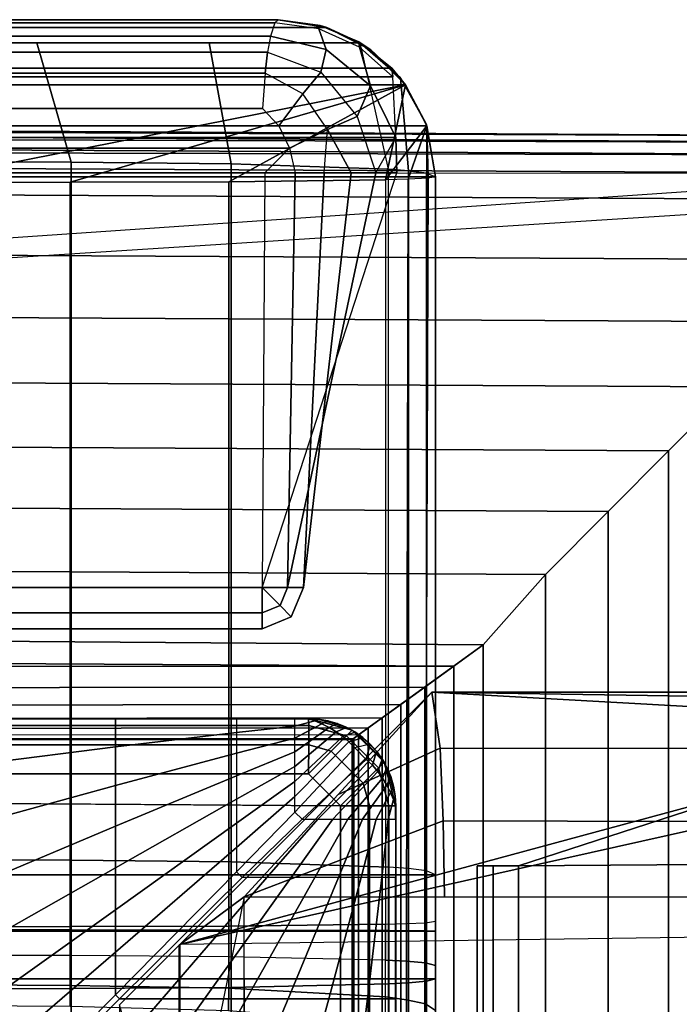
# Model space of a CAD drawing. Units: inches. Extents: x -0.1 to 84.2, y -46.6 to 0.
# Drawn here: x 78.1 to 81.9, y -5.6 to 0 of the extents above; entities that cross this region are included whole.
import ezdxf

# ---------------------------------------------------------------- set-up
doc = ezdxf.new("R2010")
doc.units = ezdxf.units.IN
doc.header["$MEASUREMENT"] = 0
for name, color, linetype in [('SEAT-BACKFABRIC', 5, 'Continuous'), ('SEAT-BACKSUPPORT', 5, 'Continuous'), ('SEAT-SEAT', 5, 'Continuous')]:
    doc.layers.add(name, color=color, linetype=linetype)

msp = doc.modelspace()

# ---------------------------------------------------------------- linework, layer by layer
at = {"layer": 'SEAT-BACKFABRIC'}
for points in [[(79.8564, -0.0442, 28.0326), (79.5777, 0, 27.7539), (52.9005, 0, 27.7539), (52.6218, -0.0442, 28.0326)], [(79.5777, 0, 27.7539), (79.5777, 0, 27.3795), (52.9005, 0, 27.3795), (52.9005, 0, 27.7539)], [(79.5777, 0, 27.3795), (79.5575, -0.0184, 27.1121), (52.9207, -0.0184, 27.1121), (52.9005, 0, 27.3795)], [(79.5575, -0.0184, 27.1121), (79.5777, 0, 27.3795), (79.8168, -0.0324, 27.3795), (79.8102, -0.0516, 27.1288)], [(79.5777, 0, 27.3795), (79.5777, 0, 27.7539), (79.8561, -0.0442, 27.7539), (79.8168, -0.0324, 27.3795)], [(79.5777, 0, 27.7539), (79.8564, -0.0442, 28.0326), (80.1029, -0.1691, 28.0326), (79.8561, -0.0442, 27.7539)], [(80.0469, -0.132, 28.2232), (79.8564, -0.0442, 28.0326), (52.6218, -0.0442, 28.0326), (52.4313, -0.132, 28.2232)], [(79.5575, -0.0184, 27.1121), (79.5332, -0.094, 26.8925), (52.9449, -0.094, 26.8925), (52.9207, -0.0184, 27.1121)], [(79.8529, -0.1706, 26.8736), (79.8102, -0.0516, 27.1288), (79.5575, -0.0184, 27.1121), (79.5332, -0.094, 26.8925)], [(79.8102, -0.0516, 27.1288), (79.8168, -0.0324, 27.3795), (80.0388, -0.1271, 27.3795), (80.0424, -0.158, 27.1341)], [(80.1054, -0.3791, 26.8355), (80.0424, -0.158, 27.1341), (79.8102, -0.0516, 27.1288), (79.8529, -0.1706, 26.8736)], [(79.8168, -0.0324, 27.3795), (79.8561, -0.0442, 27.7539), (80.1073, -0.1723, 27.7539), (80.0388, -0.1271, 27.3795)], [(79.8561, -0.0442, 27.7539), (80.1029, -0.1691, 28.0326), (80.2999, -0.3629, 28.0326), (80.1073, -0.1723, 27.7539)], [(80.1029, -0.1691, 28.0326), (80.2766, -0.333, 28.2232), (80.0469, -0.132, 28.2232), (79.8564, -0.0442, 28.0326)], [(79.5332, -0.094, 26.8925), (79.5169, -0.1855, 26.7457), (52.9613, -0.1855, 26.7457), (52.9449, -0.094, 26.8925)], [(79.822, -0.3011, 26.6945), (79.8529, -0.1706, 26.8736), (79.5332, -0.094, 26.8925), (79.5169, -0.1855, 26.7457)], [(78.3933, -0.8159, 28.6426), (78.196, -0.132, 28.2232), (77.256, -0.132, 28.2232), (77.4777, -0.8135, 28.6545)], [(79.3075, -0.8257, 28.5937), (79.1818, -0.132, 28.2232), (78.196, -0.132, 28.2232), (78.3933, -0.8159, 28.6426)], [(80.2083, -0.8559, 28.4429), (80.0469, -0.132, 28.2232), (79.1818, -0.132, 28.2232), (79.3075, -0.8257, 28.5937)], [(80.0388, -0.1271, 27.3795), (80.1073, -0.1723, 27.7539), (80.3064, -0.3719, 27.7539), (80.2276, -0.2774, 27.3795)], [(80.0424, -0.158, 27.1341), (80.0388, -0.1271, 27.3795), (80.2276, -0.2774, 27.3795), (80.233, -0.328, 27.1294)], [(80.2504, -0.6739, 26.8032), (80.233, -0.328, 27.1294), (80.0424, -0.158, 27.1341), (80.1054, -0.3791, 26.8355)], [(80.2766, -0.333, 28.2232), (80.3229, -0.8652, 28.3969), (80.2083, -0.8559, 28.4429), (80.0469, -0.132, 28.2232)], [(79.5169, -0.1855, 26.7457), (79.5025, -0.3058, 26.6169), (52.9757, -0.3058, 26.6169), (52.9613, -0.1855, 26.7457)], [(79.5025, -0.3058, 26.6169), (79.5169, -0.1855, 26.7457), (79.822, -0.3011, 26.6945), (79.7175, -0.4246, 26.5596)], [(80.0296, -0.5536, 26.6408), (80.1054, -0.3791, 26.8355), (79.8529, -0.1706, 26.8736), (79.822, -0.3011, 26.6945)], [(80.2999, -0.3629, 28.0326), (80.4259, -0.5992, 28.2232), (80.2766, -0.333, 28.2232), (80.1029, -0.1691, 28.0326)], [(80.1073, -0.1723, 27.7539), (80.2999, -0.3629, 28.0326), (80.4288, -0.6074, 28.0326), (80.3064, -0.3719, 27.7539)], [(52.1717, -0.3719, 27.7539), (52.2506, -0.2774, 27.3795), (80.2276, -0.2774, 27.3795), (80.3064, -0.3719, 27.7539)], [(52.2506, -0.2774, 27.3795), (52.2452, -0.328, 27.1294), (80.233, -0.328, 27.1294), (80.2276, -0.2774, 27.3795)], [(80.233, -0.328, 27.1294), (52.2452, -0.328, 27.1294), (52.2278, -0.6739, 26.8032), (80.2504, -0.6739, 26.8032)], [(79.5025, -0.3058, 26.6169), (79.4876, -0.5077, 26.4829), (52.9906, -0.5077, 26.4829), (52.9757, -0.3058, 26.6169)], [(79.5819, -0.6084, 26.4467), (79.7175, -0.4246, 26.5596), (79.5025, -0.3058, 26.6169), (79.4876, -0.5077, 26.4829)], [(79.7175, -0.4246, 26.5596), (79.822, -0.3011, 26.6945), (80.0296, -0.5536, 26.6408), (79.8591, -0.6288, 26.5128)], [(80.4259, -0.5992, 28.2232), (80.4255, -0.8787, 28.3295), (80.3229, -0.8652, 28.3969), (80.2766, -0.333, 28.2232)], [(52.0494, -0.6074, 28.0326), (52.1717, -0.3719, 27.7539), (80.3064, -0.3719, 27.7539), (80.4288, -0.6074, 28.0326)], [(55.0005, -0.9315, 27.755), (52.1717, -0.3719, 27.7539), (80.3064, -0.3719, 27.7539), (77.4777, -0.9315, 27.755)], [(80.3064, -0.3719, 27.7539), (78.3874, -0.9306, 27.767), (77.4777, -0.9315, 27.755), (80.3064, -0.3719, 27.7539)], [(80.3064, -0.3719, 27.7539), (79.2957, -0.9271, 27.8158), (78.3874, -0.9306, 27.767), (80.3064, -0.3719, 27.7539)], [(80.3064, -0.3719, 27.7539), (80.1914, -0.9165, 27.9646), (79.2957, -0.9271, 27.8158), (80.3064, -0.3719, 27.7539)], [(80.1355, -0.8769, 26.6402), (80.2504, -0.6739, 26.8032), (80.1054, -0.3791, 26.8355), (80.0296, -0.5536, 26.6408)], [(80.4288, -0.6074, 28.0326), (80.1914, -0.9165, 27.9646), (80.3064, -0.3719, 27.7539), (80.4288, -0.6074, 28.0326)], [(80.4288, -0.6074, 28.0326), (80.4777, -0.9, 28.2232), (80.4259, -0.5992, 28.2232), (80.2999, -0.3629, 28.0326)], [(79.6425, -0.7352, 26.4218), (79.8591, -0.6288, 26.5128), (79.7175, -0.4246, 26.5596), (79.5819, -0.6084, 26.4467)], [(79.4876, -0.5077, 26.4829), (79.5819, -0.6084, 26.4467), (52.8963, -0.6084, 26.4467), (52.9906, -0.5077, 26.4829)], [(79.8591, -0.6288, 26.5128), (80.0296, -0.5536, 26.6408), (80.1355, -0.8769, 26.6402), (79.9956, -0.8769, 26.5379)], [(52.0003, -0.9, 28.2231), (52.0494, -0.6074, 28.0326), (80.4288, -0.6074, 28.0326), (80.4779, -0.9, 28.2231)], [(79.6425, -0.7352, 26.4218), (52.8357, -0.7352, 26.4218), (52.8963, -0.6084, 26.4467), (79.5819, -0.6084, 26.4467)], [(80.4288, -0.6074, 28.0326), (80.3209, -0.9128, 28.0162), (80.1914, -0.9165, 27.9646), (80.4288, -0.6074, 28.0326)], [(80.4288, -0.6074, 28.0326), (80.435, -0.9071, 28.0952), (80.3209, -0.9128, 28.0162), (80.4288, -0.6074, 28.0326)], [(80.4255, -0.8787, 28.3295), (80.4777, -0.9, 28.2232), (80.4259, -0.5992, 28.2232), (80.4255, -0.8787, 28.3295)], [(80.4777, -0.9, 28.2232), (80.435, -0.9071, 28.0952), (80.4288, -0.6074, 28.0326), (80.4777, -0.9, 28.2232)], [(52.2278, -0.6739, 26.8032), (52.2225, -0.8769, 26.7652), (80.2557, -0.8769, 26.7652), (80.2504, -0.6739, 26.8032)], [(79.6737, -0.8769, 26.4127), (79.8401, -0.8769, 26.4613), (79.8591, -0.6288, 26.5128), (79.6425, -0.7352, 26.4218)], [(79.8591, -0.6288, 26.5128), (79.9956, -0.8769, 26.5379), (79.8401, -0.8769, 26.4613), (79.8591, -0.6288, 26.5128)], [(80.2504, -0.6739, 26.8032), (80.2557, -0.8769, 26.7652), (80.1355, -0.8769, 26.6402), (80.2504, -0.6739, 26.8032)], [(79.5014, -0.8769, 26.3935), (52.8045, -0.8769, 26.4127), (52.8357, -0.7352, 26.4218), (79.6425, -0.7352, 26.4218)], [(77.4777, -0.8135, 28.6545), (77.4777, -4.8073, 29.456), (78.3933, -4.8097, 29.4441), (78.3933, -0.8159, 28.6426)], [(78.3933, -0.8159, 28.6426), (78.3933, -4.8097, 29.4441), (79.3075, -4.8195, 29.3952), (79.3075, -0.8257, 28.5937)], [(79.3075, -0.8257, 28.5937), (79.3075, -4.8195, 29.3952), (80.2083, -4.8497, 29.2445), (80.2083, -0.8559, 28.4429)], [(80.4779, -4.8939, 29.0246), (52.0003, -4.8939, 29.0246), (52.0003, -0.9, 28.2231), (80.4779, -0.9, 28.2231)], [(80.2557, -0.8769, 26.7652), (52.2225, -0.8769, 26.7652), (52.9933, -3.25, 26.9629), (79.4849, -3.25, 26.9629)], [(79.5014, -0.8769, 26.3935), (79.5014, -0.8769, 26.3935), (52.9768, -0.8769, 26.3935), (52.8045, -0.8769, 26.4127)], [(79.5014, -0.8769, 26.3935), (79.4849, -3.25, 26.4904), (52.9933, -3.25, 26.4904), (52.9768, -0.8769, 26.3935)], [(80.1355, -0.8769, 26.6402), (79.6306, -3.25, 26.9226), (79.4849, -3.25, 26.9629), (80.2557, -0.8769, 26.7652)], [(79.5014, -0.8769, 26.3935), (79.4849, -3.25, 26.4904), (79.6306, -3.25, 26.5308), (79.6737, -0.8769, 26.4127)], [(79.9956, -0.8769, 26.5379), (79.7221, -3.25, 26.8023), (79.6306, -3.25, 26.9226), (80.1355, -0.8769, 26.6402)], [(79.6737, -0.8769, 26.4127), (79.6306, -3.25, 26.5308), (79.7221, -3.25, 26.6511), (79.8401, -0.8769, 26.4613)], [(79.8401, -0.8769, 26.4613), (79.7221, -3.25, 26.6511), (79.7221, -3.25, 26.8023), (79.9956, -0.8769, 26.5379)], [(80.3229, -0.8652, 28.3969), (80.3229, -4.859, 29.1984), (80.2083, -4.8497, 29.2445), (80.2083, -0.8559, 28.4429)], [(80.4255, -0.8787, 28.3295), (80.4255, -4.8725, 29.1311), (80.3229, -4.859, 29.1984), (80.3229, -0.8652, 28.3969)], [(80.4779, -5.1604, 28.4993), (80.4779, -0.9, 28.2231), (80.435, -0.9071, 28.0952), (80.4212, -5.1685, 28.387)], [(80.4779, -0.9, 28.2231), (80.4779, -4.8939, 29.0246), (80.4255, -4.8725, 29.1311), (80.4255, -0.8787, 28.3295)], [(80.4779, -4.8939, 29.0246), (80.4779, -5.1604, 28.4993), (80.4779, -0.9, 28.2231), (80.4779, -4.8939, 29.0246)], [(77.4777, -5.1919, 28.0604), (77.4777, -0.9315, 27.755), (78.3874, -0.9306, 27.767), (78.3874, -5.191, 28.0724)], [(78.3874, -5.191, 28.0724), (78.3874, -0.9306, 27.767), (79.2957, -0.9271, 27.8158), (79.2957, -5.1875, 28.1212)], [(79.2957, -5.1875, 28.1212), (79.2957, -0.9271, 27.8158), (80.1914, -0.9165, 27.9646), (80.1914, -5.1769, 28.27)], [(80.3122, -5.1735, 28.3173), (80.3209, -0.9128, 28.0162), (80.1914, -0.9165, 27.9646), (80.1914, -5.1769, 28.27)], [(80.4212, -5.1685, 28.387), (80.435, -0.9071, 28.0952), (80.3209, -0.9128, 28.0162), (80.3122, -5.1735, 28.3173)], [(79.4849, -3.3957, 26.5308), (52.9933, -3.3957, 26.5308), (52.9933, -3.25, 26.4904), (79.4849, -3.25, 26.4904)], [(79.4849, -3.25, 26.9629), (52.9933, -3.25, 26.9629), (52.9933, -3.3957, 26.9226), (79.4849, -3.3957, 26.9226)], [(79.6306, -3.25, 26.9226), (79.6306, -3.25, 26.9226), (79.5879, -3.353, 26.9226), (79.4849, -3.25, 26.9629)], [(79.5879, -3.353, 26.9226), (79.5879, -3.353, 26.9226), (79.4849, -3.3957, 26.9226), (79.4849, -3.25, 26.9629)], [(79.4849, -3.25, 26.4904), (79.4849, -3.25, 26.4904), (79.5879, -3.353, 26.5308), (79.6306, -3.25, 26.5308)], [(79.4849, -3.25, 26.4904), (79.4849, -3.25, 26.4904), (79.4849, -3.3957, 26.5308), (79.5879, -3.353, 26.5308)], [(79.7221, -3.25, 26.8023), (79.6526, -3.4177, 26.8023), (79.5879, -3.353, 26.9226), (79.6306, -3.25, 26.9226)], [(79.6306, -3.25, 26.5308), (79.5879, -3.353, 26.5308), (79.6526, -3.4177, 26.6511), (79.7221, -3.25, 26.6511)], [(79.7221, -3.25, 26.6511), (79.6526, -3.4177, 26.6511), (79.6526, -3.4177, 26.8023), (79.7221, -3.25, 26.8023)], [(79.6526, -3.4177, 26.8023), (79.4849, -3.4872, 26.8023), (79.4849, -3.3957, 26.9226), (79.5879, -3.353, 26.9226)], [(79.5879, -3.353, 26.5308), (79.4849, -3.3957, 26.5308), (79.4849, -3.4872, 26.6511), (79.6526, -3.4177, 26.6511)], [(79.4849, -3.4872, 26.6511), (52.9933, -3.4872, 26.6511), (52.9933, -3.3957, 26.5308), (79.4849, -3.3957, 26.5308)], [(79.4849, -3.3957, 26.9226), (52.9933, -3.3957, 26.9226), (52.9933, -3.4872, 26.8023), (79.4849, -3.4872, 26.8023)], [(79.6526, -3.4177, 26.6511), (79.4849, -3.4872, 26.6511), (79.4849, -3.4872, 26.8023), (79.6526, -3.4177, 26.8023)], [(79.4849, -3.4872, 26.8023), (52.9933, -3.4872, 26.8023), (52.9933, -3.4872, 26.6511), (79.4849, -3.4872, 26.6511)], [(83.2902, -4.0067, 28.1238), (83.2865, -4.1363, 28.0722), (79.014, -5.2927, 28.2094), (80.4571, -3.8498, 28.5056)], [(80.5045, -4.1695, 29.1376), (80.4571, -3.8498, 28.9019), (79.9203, -4.435, 29.2024), (80.5045, -4.1695, 29.1376)], [(83.303, -3.8497, 28.3308), (83.303, -3.8497, 28.3016), (80.4571, -3.8498, 28.5056), (80.4572, -3.8496, 28.902)], [(83.303, -3.8497, 28.3016), (83.2959, -3.8927, 28.2028), (80.4571, -3.8498, 28.5056), (83.303, -3.8497, 28.3016)], [(83.2959, -3.8927, 28.2028), (83.2902, -4.0067, 28.1238), (80.4571, -3.8498, 28.5056), (83.2959, -3.8927, 28.2028)], [(83.303, -3.8496, 28.3308), (80.4572, -3.8496, 28.9019), (80.5045, -4.1695, 29.1376), (83.3506, -4.1734, 28.5677)], [(80.953, -4.8424, 27.0705), (80.953, -31.3868, 27.0705), (83.326, -32.1576, 26.8728), (83.326, -4.0716, 26.8728)], [(83.326, -4.0716, 26.8728), (83.326, -4.8259, 26.5011), (80.953, -4.8424, 26.598), (80.953, -4.8424, 27.0705)], [(83.2865, -4.1363, 28.0722), (83.2865, -4.3381, 28.0722), (79.014, -5.2927, 28.2094), (83.2865, -4.1363, 28.0722)], [(80.5217, -4.5847, 29.2233), (80.5045, -4.1695, 29.1376), (79.9203, -4.435, 29.2024), (79.3835, -5.0201, 29.5028)], [(83.3506, -4.1734, 28.5677), (80.5045, -4.1695, 29.1376), (80.5217, -4.5847, 29.2233), (83.3678, -4.5928, 28.6533)], [(83.2865, -4.3381, 28.0722), (83.2759, -5.2339, 27.9234), (79.014, -5.2927, 28.2094), (83.2865, -4.3381, 28.0722)], [(80.5297, -5.0201, 29.2728), (80.5217, -4.5847, 29.2233), (79.3835, -5.0201, 29.5028), (80.5297, -5.0201, 29.2728)], [(83.3678, -4.5928, 28.6533), (80.5217, -4.5847, 29.2233), (80.5297, -5.0201, 29.2728), (83.3774, -5.0186, 28.7013)], [(78.3933, -5.2097, 29.4874), (78.3933, -4.8097, 29.4441), (77.4777, -4.8073, 29.456), (77.4777, -5.2095, 29.4996)], [(79.3075, -5.2106, 29.4376), (79.3075, -4.8195, 29.3952), (78.3933, -4.8097, 29.4441), (78.3933, -5.2097, 29.4874)], [(80.2083, -5.2133, 29.2839), (80.2083, -4.8497, 29.2445), (79.3075, -4.8195, 29.3952), (79.3075, -5.2106, 29.4376)], [(80.8073, -4.8424, 26.6384), (80.8073, -31.3868, 26.6384), (80.7158, -31.3868, 26.7587), (80.7158, -4.8424, 26.7587)], [(80.7158, -4.8424, 26.7587), (80.7158, -31.3868, 26.7587), (80.7158, -31.3868, 26.9099), (80.7158, -4.8424, 26.9099)], [(80.7158, -4.8424, 26.9099), (80.7158, -31.3868, 26.9099), (80.8073, -31.3868, 27.0302), (80.8073, -4.8424, 27.0302)], [(80.8073, -4.8424, 27.0302), (80.8073, -4.8424, 26.6384), (80.7158, -4.8424, 26.7587), (80.7158, -4.8424, 26.9099)], [(80.953, -4.8424, 26.598), (80.953, -31.3868, 26.598), (80.8073, -31.3868, 26.6384), (80.8073, -4.8424, 26.6384)], [(80.8073, -4.8424, 27.0302), (80.8073, -31.3868, 27.0302), (80.953, -31.3868, 27.0705), (80.953, -4.8424, 27.0705)], [(80.953, -4.8424, 27.0705), (80.953, -4.8424, 26.598), (80.8073, -4.8424, 26.6384), (80.8073, -4.8424, 27.0302)], [(83.326, -31.4033, 26.5011), (80.953, -31.3868, 26.598), (80.953, -4.8424, 26.598), (83.326, -4.8259, 26.5011)], [(52.0003, -4.8939, 29.0246), (80.4779, -4.8939, 29.0246), (80.4779, -5.2174, 29.0597), (52.0003, -5.2174, 29.0597)], [(80.3229, -5.2142, 29.2369), (80.3229, -4.859, 29.1984), (80.2083, -4.8497, 29.2445), (80.2083, -5.2133, 29.2839)], [(80.4255, -5.2154, 29.1682), (80.4255, -4.8725, 29.1311), (80.3229, -4.859, 29.1984), (80.3229, -5.2142, 29.2369)], [(80.4779, -5.2174, 29.0597), (80.4779, -4.8939, 29.0246), (80.4255, -4.8725, 29.1311), (80.4255, -5.2154, 29.1682)], [(80.4779, -5.2174, 29.0597), (80.4779, -5.1604, 28.4993), (80.4779, -4.8939, 29.0246), (80.4779, -5.2174, 29.0597)], [(79.3957, -29.3796, 29.5636), (79.3835, -5.0201, 29.5028), (79.0103, -5.2964, 29.5661), (78.9935, -29.3796, 29.6072)], [(79.3835, -5.0201, 29.5028), (79.0111, -6.8496, 28.168), (79.0103, -5.2964, 29.5661), (79.3835, -5.0201, 29.5028)], [(83.3871, -5.9344, 28.7501), (79.384, -5.9622, 29.5052), (79.3835, -5.0201, 29.5028), (83.3773, -5.0201, 28.7013)], [(79.2957, -5.3634, 28.1161), (79.2957, -5.1875, 28.1212), (80.1914, -5.1769, 28.27), (80.1914, -5.3827, 28.264)], [(80.1914, -5.3827, 28.264), (80.1914, -5.1769, 28.27), (80.3122, -5.1735, 28.3173), (80.3122, -5.3889, 28.311)], [(80.3122, -5.3889, 28.311), (80.3122, -5.1735, 28.3173), (80.4212, -5.1685, 28.387), (80.4212, -5.398, 28.3802)], [(80.4212, -5.398, 28.3802), (80.4212, -5.1685, 28.387), (80.4779, -5.1604, 28.4993), (80.4779, -5.4126, 28.4919)], [(80.4779, -5.4891, 29.0441), (80.4779, -5.4126, 28.4919), (80.4779, -5.1604, 28.4993), (80.4779, -5.2174, 29.0597)], [(52.0003, -5.2174, 29.0597), (80.4779, -5.2174, 29.0597), (80.4779, -5.4891, 29.0441), (52.0003, -5.4891, 29.0441)], [(77.4777, -5.3555, 28.0556), (77.4777, -5.1919, 28.0604), (78.3874, -5.191, 28.0724), (78.3874, -5.357, 28.0675)], [(78.3933, -5.5456, 29.4682), (78.3933, -5.2097, 29.4874), (77.4777, -5.2095, 29.4996), (77.4777, -5.5472, 29.4803)], [(78.3874, -5.357, 28.0675), (78.3874, -5.191, 28.0724), (79.2957, -5.1875, 28.1212), (79.2957, -5.3634, 28.1161)], [(79.3075, -5.539, 29.4188), (79.3075, -5.2106, 29.4376), (78.3933, -5.2097, 29.4874), (78.3933, -5.5456, 29.4682)], [(79.0119, -6.1422, 28.18), (83.2724, -6.1422, 27.8746), (83.2759, -5.2339, 27.9234), (79.014, -5.2927, 28.2094)], [(80.2083, -5.5187, 29.2664), (80.2083, -5.2133, 29.2839), (79.3075, -5.2106, 29.4376), (79.3075, -5.539, 29.4188)], [(80.3229, -5.5125, 29.2198), (80.3229, -5.2142, 29.2369), (80.2083, -5.2133, 29.2839), (80.2083, -5.5187, 29.2664)], [(80.4255, -5.5034, 29.1517), (80.4255, -5.2154, 29.1682), (80.3229, -5.2142, 29.2369), (80.3229, -5.5125, 29.2198)], [(80.4779, -5.4891, 29.0441), (80.4779, -5.2174, 29.0597), (80.4255, -5.2154, 29.1682), (80.4255, -5.5034, 29.1517)], [(79.0103, -5.2964, 29.5661), (78.6687, -5.6381, 29.5667), (78.6558, -29.3796, 29.5879), (78.9935, -29.3796, 29.6072)], [(79.0103, -5.2964, 29.5661), (79.0111, -6.8496, 28.168), (78.6687, -5.6381, 29.5667), (79.0103, -5.2964, 29.5661)], [(78.3868, -5.527, 28.0266), (78.3874, -5.357, 28.0675), (77.4777, -5.3555, 28.0556), (77.4777, -5.523, 28.0153)], [(79.2946, -5.5434, 28.0726), (79.2957, -5.3634, 28.1161), (78.3874, -5.357, 28.0675), (78.3868, -5.527, 28.0266)], [(80.1914, -5.5936, 28.2132), (80.1914, -5.3827, 28.264), (79.2957, -5.3634, 28.1161), (79.2946, -5.5434, 28.0726)], [(80.1914, -5.5936, 28.2132), (80.1914, -5.3827, 28.264), (80.3122, -5.3889, 28.311), (80.3122, -5.6095, 28.2579)], [(80.3122, -5.6095, 28.2579), (80.3122, -5.3889, 28.311), (80.4212, -5.398, 28.3802), (80.4212, -5.633, 28.3236)], [(80.4212, -5.633, 28.3236), (80.4212, -5.398, 28.3802), (80.4779, -5.4126, 28.4919), (80.4779, -5.6708, 28.4297)], [(80.4779, -5.7519, 28.989), (80.4779, -5.6708, 28.4297), (80.4779, -5.4126, 28.4919), (80.4779, -5.4891, 29.0441)], [(52.0003, -5.4891, 29.0441), (80.4779, -5.4891, 29.0441), (80.4779, -5.7519, 28.989), (52.0003, -5.7519, 28.989)], [(80.2083, -5.8141, 29.2044), (80.2083, -5.5187, 29.2664), (79.3075, -5.539, 29.4188), (79.3075, -5.8568, 29.3522)], [(80.3229, -5.8011, 29.1593), (80.3229, -5.5125, 29.2198), (80.2083, -5.5187, 29.2664), (80.2083, -5.8141, 29.2044)], [(80.4255, -5.782, 29.0933), (80.4255, -5.5034, 29.1517), (80.3229, -5.5125, 29.2198), (80.3229, -5.8011, 29.1593)], [(80.4779, -5.7519, 28.989), (80.4779, -5.4891, 29.0441), (80.4255, -5.5034, 29.1517), (80.4255, -5.782, 29.0933)], [(78.3863, -5.6469, 27.9727), (78.3868, -5.527, 28.0266), (77.4777, -5.523, 28.0153), (77.4777, -5.6411, 27.9622)], [(78.3933, -5.8706, 29.4), (78.3933, -5.5456, 29.4682), (77.4777, -5.5472, 29.4803), (77.4777, -5.874, 29.4118)], [(79.2935, -5.6704, 28.0154), (79.2946, -5.5434, 28.0726), (78.3868, -5.527, 28.0266), (78.3863, -5.6469, 27.9727)], [(79.3075, -5.8568, 29.3522), (79.3075, -5.539, 29.4188), (78.3933, -5.5456, 29.4682), (78.3933, -5.8706, 29.4)], [(80.1914, -5.7423, 28.1463), (80.1914, -5.5936, 28.2132), (79.2946, -5.5434, 28.0726), (79.2935, -5.6704, 28.0154)], [(80.1914, -5.7423, 28.1463), (80.1914, -5.5936, 28.2132), (80.3122, -5.6095, 28.2579), (80.3122, -5.7651, 28.1879)], [(80.3122, -5.7651, 28.1879), (80.3122, -5.6095, 28.2579), (80.4212, -5.633, 28.3236), (80.4212, -5.7987, 28.2491)], [(80.4212, -5.7987, 28.2491), (80.4212, -5.633, 28.3236), (80.4779, -5.6708, 28.4297), (80.4779, -5.8529, 28.3478)]]:
    msp.add_3dface(points, dxfattribs=at)
at = {"layer": 'SEAT-BACKSUPPORT'}
for points in [[(53.227, -0.5027, 27.4196), (53.227, -0.541, 27.5454), (83.5841, -0.7051, 27.484), (83.6224, -0.6685, 27.3582)], [(83.6224, -0.6685, 27.3582), (83.6168, -0.6685, 27.2349), (53.227, -0.5083, 27.2964), (53.227, -0.5027, 27.4196)], [(53.227, -0.5448, 27.1972), (53.227, -0.5083, 27.2964), (83.6168, -0.6685, 27.2349)], [(83.5115, -0.7754, 27.5824), (83.5841, -0.7051, 27.484), (53.227, -0.541, 27.5454), (53.227, -0.6136, 27.6439)], [(83.6168, -0.6685, 27.2349), (83.5803, -0.7051, 27.1357), (53.227, -0.6136, 27.1062), (53.227, -0.5448, 27.1972)], [(53.227, -0.6136, 27.6439), (53.227, -0.7244, 27.7184), (83.4007, -0.8802, 27.657), (83.5115, -0.7754, 27.5824)], [(53.227, -0.7067, 27.0399), (53.227, -0.6136, 27.1062), (83.5803, -0.7051, 27.1357), (83.5115, -0.7754, 27.0447)], [(83.5115, -0.7754, 27.0447), (83.4184, -0.8802, 26.9784), (53.227, -0.875, 27), (53.227, -0.7067, 27.0399)], [(83.2501, -1.031, 27.6885), (83.4007, -0.8802, 27.657), (53.227, -0.7244, 27.7184), (53.227, -0.875, 27.75)], [(83.4184, -0.8802, 26.9784), (83.2501, -1.031, 26.9385), (52.1342, -3.0182, 27.6509), (83.4184, -0.8802, 26.9784)], [(82.9061, -1.3741, 27.6885), (83.2501, -1.031, 27.6885), (53.227, -0.875, 27.75), (53.227, -1.219, 27.75)], [(53.227, -1.219, 27), (53.227, -0.875, 27), (83.2501, -1.031, 26.9385), (82.9061, -1.3741, 26.9385)], [(82.9061, -1.3741, 27.6885), (53.227, -1.219, 27.75), (53.227, -1.5748, 27.75), (82.5503, -1.7293, 27.6885)], [(82.9061, -1.3741, 26.9385), (82.5503, -1.7293, 26.9385), (53.227, -1.5748, 27), (53.227, -1.219, 27)], [(82.5503, -1.7293, 27.6885), (53.227, -1.5748, 27.75), (53.227, -1.9471, 27.75), (82.178, -2.1023, 27.6885)], [(53.227, -1.9471, 27), (53.227, -1.5748, 27), (82.5503, -1.7293, 26.9385), (82.178, -2.1023, 26.9385)], [(82.178, -2.1023, 27.6885), (53.227, -1.9471, 27.75), (53.227, -2.3135, 27.75), (81.8116, -2.468, 27.6885)], [(82.178, -2.1023, 26.9385), (81.8116, -2.468, 26.9385), (53.227, -2.3135, 27), (53.227, -1.9471, 27)], [(81.8116, -2.468, 27.6885), (81.8116, -31.1294, 27.6885), (82.178, -31.1294, 27.6885), (82.178, -2.1023, 27.6885)], [(82.178, -31.1294, 26.9385), (81.8116, -31.1294, 26.9385), (81.8116, -2.468, 26.9385), (82.178, -2.1023, 26.9385)], [(53.227, -2.3135, 27.75), (53.227, -2.6596, 27.75), (81.4655, -2.8145, 27.6885), (81.8116, -2.468, 27.6885)], [(53.227, -2.6596, 27), (53.227, -2.3135, 27), (81.8116, -2.468, 26.9385), (81.4655, -2.8145, 26.9385)], [(81.8116, -2.468, 27.6885), (81.4655, -2.8145, 27.6885), (81.4655, -31.1294, 27.6885), (81.8116, -31.1294, 27.6885)], [(81.4655, -2.8145, 26.9385), (81.8116, -2.468, 26.9385), (81.8116, -31.1294, 26.9385), (81.4655, -31.1294, 26.9385)], [(53.227, -2.6596, 27.75), (53.227, -3.0182, 27.75), (81.1069, -3.1754, 27.6885), (81.4655, -2.8145, 27.6885)], [(81.4655, -2.8145, 26.9385), (81.1069, -3.1754, 26.9385), (53.227, -3.0182, 27), (53.227, -2.6596, 27)], [(81.4655, -2.8145, 27.6885), (81.1069, -3.1754, 27.6885), (81.1069, -31.1294, 27.6885), (81.4655, -31.1294, 27.6885)], [(81.4655, -31.1294, 26.9385), (81.1069, -31.1294, 26.9385), (81.1069, -3.1754, 26.9385), (81.4655, -2.8145, 26.9385)], [(53.227, -3.0182, 27.75), (53.227, -3.375, 27.75), (80.7501, -3.5775, 27.6885), (81.1069, -3.1754, 27.6885)], [(53.227, -3.375, 27), (53.227, -3.0182, 27), (81.1069, -3.1754, 26.9385), (80.7501, -3.5775, 26.9385)], [(81.1069, -3.1754, 27.6885), (80.7501, -3.5775, 27.6885), (80.7501, -31.1294, 27.6885), (81.1069, -31.1294, 27.6885)], [(80.7501, -3.5775, 26.9385), (81.1069, -3.1754, 26.9385), (81.1069, -31.1294, 26.9385), (80.7501, -31.1294, 26.9385)], [(53.227, -3.375, 27.75), (80.7501, -3.5775, 27.6885), (80.5823, -3.6998, 27.6695), (53.227, -3.5428, 27.731)], [(80.7501, -3.5775, 26.9385), (80.7501, -3.5775, 24.7781), (53.227, -3.375, 24.8396), (53.227, -3.375, 27)], [(53.227, -3.375, 22.7596), (53.227, -3.375, 24.8396), (80.7501, -3.5775, 24.7781), (80.7501, -3.5775, 22.6982)], [(80.7501, -3.5775, 22.6982), (80.7501, -3.5775, 20.6054), (53.227, -3.375, 20.6668), (53.227, -3.375, 22.7596)], [(53.227, -3.375, 18.5768), (53.227, -3.375, 20.6668), (80.7501, -3.5775, 20.6054), (80.7501, -3.5775, 18.5154)], [(80.7501, -3.5775, 18.5154), (80.7501, -3.5775, 16.4006), (53.227, -3.375, 16.4621), (53.227, -3.375, 18.5768)], [(53.227, -3.375, 14.3238), (53.227, -3.375, 16.4621), (80.7501, -3.5775, 16.4006), (80.7501, -3.5775, 14.2624)], [(80.7501, -3.5775, 14.2624), (80.7501, -3.5775, 7.6885), (53.227, -3.375, 7.75), (53.227, -3.375, 14.3238)], [(53.227, -4.125, 7.75), (53.227, -3.375, 7.75), (80.7501, -3.5775, 7.6885), (80.0001, -4.1202, 7.6885)], [(53.227, -3.5428, 27.731), (80.5823, -3.6998, 27.6695), (80.5823, -3.6998, 27.6695), (53.227, -3.7079, 27.6721)], [(80.0001, -4.1202, 7.6885), (80.7501, -3.5775, 7.6885), (80.7501, -31.1294, 7.6885), (80.0001, -31.1294, 7.6885)], [(80.5823, -31.1294, 27.6695), (80.5823, -3.6998, 27.6695), (80.7501, -3.5775, 27.6885), (80.7501, -31.1294, 27.6885)], [(80.7501, -31.1294, 26.9385), (80.7501, -31.1294, 24.7781), (80.7501, -3.5775, 24.7781), (80.7501, -3.5775, 26.9385)], [(80.7501, -3.5775, 22.6982), (80.7501, -3.5775, 24.7781), (80.7501, -31.1294, 24.7781), (80.7501, -31.1294, 22.6982)], [(80.7501, -31.1294, 22.6982), (80.7501, -31.1294, 20.6054), (80.7501, -3.5775, 20.6054), (80.7501, -3.5775, 22.6982)], [(80.7501, -3.5775, 18.5154), (80.7501, -3.5775, 20.6054), (80.7501, -31.1294, 20.6054), (80.7501, -31.1294, 18.5154)], [(80.7501, -31.1294, 18.5154), (80.7501, -31.1294, 16.4006), (80.7501, -3.5775, 16.4006), (80.7501, -3.5775, 18.5154)], [(80.7501, -3.5775, 14.2624), (80.7501, -3.5775, 16.4006), (80.7501, -31.1294, 16.4006), (80.7501, -31.1294, 14.2624)], [(80.7501, -31.1294, 14.2624), (80.7501, -31.1294, 7.6885), (80.7501, -3.5775, 7.6885), (80.7501, -3.5775, 14.2624)], [(53.227, -3.7079, 27.6721), (80.5823, -3.6998, 27.6695), (80.4172, -3.8198, 27.6106), (53.227, -3.8458, 27.5838)], [(80.4172, -31.1294, 27.6106), (80.4172, -3.8198, 27.6106), (80.5823, -3.6998, 27.6695), (80.5823, -31.1294, 27.6695)], [(53.227, -3.8458, 27.5838), (80.4172, -3.8198, 27.6106), (80.2793, -3.9204, 27.5224), (53.227, -3.9525, 27.4785)], [(80.2793, -31.1294, 27.5224), (80.2793, -3.9204, 27.5224), (80.4172, -3.8198, 27.6106), (80.4172, -31.1294, 27.6106)], [(53.227, -3.9525, 27.4785), (80.2793, -3.9204, 27.5224), (80.1726, -3.9956, 27.4171), (53.227, -4.0336, 27.3588)], [(80.1726, -31.1294, 27.4171), (80.1726, -3.9956, 27.4171), (80.2793, -3.9204, 27.5224), (80.2793, -31.1294, 27.5224)], [(53.227, -4.0336, 27.3588), (80.1726, -3.9956, 27.4171), (80.0915, -4.0538, 27.2974), (53.227, -4.0889, 27.23)], [(80.0915, -31.1294, 27.2974), (80.0915, -4.0538, 27.2974), (80.1726, -3.9956, 27.4171), (80.1726, -31.1294, 27.4171)], [(53.227, -4.0889, 27.23), (80.0915, -4.0538, 27.2974), (80.0362, -4.0937, 27.1685), (53.227, -4.1151, 27.1212)], [(80.0362, -31.1294, 27.1685), (80.0362, -4.0937, 27.1685), (80.0915, -4.0538, 27.2974), (80.0915, -31.1294, 27.2974)], [(53.227, -4.1151, 27.1212), (80.01, -4.1135, 27.0597), (80.0362, -4.0937, 27.1685), (53.227, -4.1151, 27.1212)], [(53.227, -4.1151, 27.1212), (80.01, -4.1135, 27.0597), (80.0001, -4.1202, 26.9385), (53.227, -4.125, 27)], [(80.0001, -31.1294, 26.9385), (80.0001, -4.1202, 26.9385), (80.01, -4.1135, 27.0597), (80.01, -31.1294, 27.0597)], [(80.01, -31.1294, 27.0597), (80.01, -4.1135, 27.0597), (80.0362, -4.0937, 27.1685), (80.0362, -31.1294, 27.1685)], [(53.227, -4.125, 27), (53.227, -4.125, 24.8383), (80.0001, -4.1202, 24.7769), (80.0001, -4.1202, 26.9385)], [(80.0001, -4.1202, 22.6969), (80.0001, -4.1202, 24.7769), (53.227, -4.125, 24.8383), (53.227, -4.125, 22.7584)], [(53.227, -4.125, 22.7584), (53.227, -4.125, 20.6656), (80.0001, -4.1202, 20.6041), (80.0001, -4.1202, 22.6969)], [(80.0001, -4.1202, 18.5141), (80.0001, -4.1202, 20.6041), (53.227, -4.125, 20.6656), (53.227, -4.125, 18.5756)], [(53.227, -4.125, 18.5756), (53.227, -4.125, 16.4608), (80.0001, -4.1202, 16.3994), (80.0001, -4.1202, 18.5141)], [(80.0001, -4.1202, 14.2611), (80.0001, -4.1202, 16.3994), (53.227, -4.125, 16.4608), (53.227, -4.125, 14.3226)], [(53.227, -4.125, 14.3226), (53.227, -4.125, 7.75), (80.0001, -4.1202, 7.6885), (80.0001, -4.1202, 14.2611)], [(80.0001, -4.1202, 26.9385), (80.0001, -4.1202, 24.7769), (80.0001, -31.1294, 24.7769), (80.0001, -31.1294, 26.9385)], [(80.0001, -31.1294, 22.6969), (80.0001, -31.1294, 24.7769), (80.0001, -4.1202, 24.7769), (80.0001, -4.1202, 22.6969)], [(80.0001, -4.1202, 22.6969), (80.0001, -4.1202, 20.6041), (80.0001, -31.1294, 20.6041), (80.0001, -31.1294, 22.6969)], [(80.0001, -31.1294, 18.5141), (80.0001, -31.1294, 20.6041), (80.0001, -4.1202, 20.6041), (80.0001, -4.1202, 18.5141)], [(80.0001, -4.1202, 18.5141), (80.0001, -4.1202, 16.3994), (80.0001, -31.1294, 16.3994), (80.0001, -31.1294, 18.5141)], [(80.0001, -31.1294, 14.2611), (80.0001, -31.1294, 16.3994), (80.0001, -4.1202, 16.3994), (80.0001, -4.1202, 14.2611)], [(80.0001, -4.1202, 14.2611), (80.0001, -4.1202, 7.6885), (80.0001, -31.1294, 7.6885), (80.0001, -31.1294, 14.2611)]]:
    msp.add_3dface(points, dxfattribs=at)
at = {"layer": 'SEAT-SEAT'}
for points in [[(79.7501, -4, 8.25), (79.7519, -4.0392, 8.0559), (52.4954, -4.0392, 8.0559), (52.4971, -4, 8.25)], [(79.7501, -4.0019, 13.7717), (79.7501, -4, 13.7497), (52.4971, -4, 13.7497), (52.4971, -4.002, 13.772)], [(79.7501, -4, 13.7497), (79.7501, -4, 8.25), (52.4971, -4, 8.25), (52.4971, -4, 13.7497)], [(79.8077, -4.0033, 13.7561), (79.7871, -4.0134, 13.8074), (79.7501, -4.0019, 13.7717), (79.7501, -4, 13.7497)], [(79.8077, -4.0033, 13.7561), (79.8061, -4.0031, 13.7497), (79.7501, -4, 13.7497), (79.8077, -4.0033, 13.7561)], [(80.0001, -4.067, 13.7497), (80.0001, -4.067, 8.25), (79.7501, -4, 8.25), (79.7501, -4, 13.7497)], [(80.0001, -4.067, 13.7497), (79.7501, -4, 13.7497), (79.8061, -4.0031, 13.7497), (79.9671, -4.0495, 13.7497)], [(79.9686, -4.0985, 8.0473), (79.7519, -4.0392, 8.0559), (79.7501, -4, 8.25), (80.0001, -4.067, 8.25)], [(79.7519, -4.0392, 8.0559), (79.7519, -4.1507, 7.8922), (52.4954, -4.1507, 7.8922), (52.4954, -4.0392, 8.0559)], [(78.646, -4.1621, 13.9531), (77.8942, -4.2575, 14.0072), (77.8942, -4.002, 13.7717), (78.646, -4.002, 13.7717)], [(79.3397, -4.0797, 13.8915), (78.646, -4.1621, 13.9531), (78.646, -4.002, 13.7717), (79.3397, -4.002, 13.7717)], [(79.6736, -4.002, 13.7717), (79.3397, -4.002, 13.7717), (79.3397, -4.0797, 13.8915), (79.6736, -4.0441, 13.8547)], [(79.6736, -4.0441, 13.8547), (79.3397, -4.0797, 13.8915), (79.3397, -4.1983, 13.9751), (79.6736, -4.1128, 13.9188)], [(79.7871, -4.0134, 13.8074), (79.6736, -4.0441, 13.8547), (79.6736, -4.002, 13.7717), (79.7501, -4.0019, 13.7717)], [(79.8278, -4.0303, 13.8365), (79.6736, -4.1128, 13.9188), (79.6736, -4.0441, 13.8547), (79.7871, -4.0134, 13.8074)], [(79.8688, -4.0509, 13.8626), (79.6736, -4.1911, 13.9709), (79.6736, -4.1128, 13.9188), (79.8278, -4.0303, 13.8365)], [(79.9087, -4.0751, 13.8872), (79.6736, -4.274, 14.0155), (79.6736, -4.1911, 13.9709), (79.8688, -4.0509, 13.8626)], [(79.8798, -4.1873, 7.882), (79.7519, -4.1507, 7.8922), (79.7519, -4.0392, 8.0559), (79.9686, -4.0985, 8.0473)], [(79.8637, -4.0131, 13.7678), (79.8278, -4.0303, 13.8365), (79.7871, -4.0134, 13.8074), (79.8077, -4.0033, 13.7561)], [(79.8637, -4.0131, 13.7678), (79.8614, -4.0125, 13.7497), (79.8061, -4.0031, 13.7497), (79.8077, -4.0033, 13.7561)], [(79.9671, -4.0495, 13.7497), (79.8061, -4.0031, 13.7497), (79.8614, -4.0125, 13.7497), (79.9153, -4.0281, 13.7497)], [(79.9177, -4.0289, 13.7822), (79.8688, -4.0509, 13.8626), (79.8278, -4.0303, 13.8365), (79.8637, -4.0131, 13.7678)], [(79.9177, -4.0289, 13.7822), (79.9153, -4.0281, 13.7497), (79.8614, -4.0125, 13.7497), (79.8637, -4.0131, 13.7678)], [(79.9692, -4.0505, 13.7981), (79.9087, -4.0751, 13.8872), (79.8688, -4.0509, 13.8626), (79.9177, -4.0289, 13.7822)], [(80.0176, -4.0776, 13.8152), (79.9468, -4.1028, 13.911), (79.9087, -4.0751, 13.8872), (79.9692, -4.0505, 13.7981)], [(79.9692, -4.0505, 13.7981), (79.9671, -4.0495, 13.7497), (79.9153, -4.0281, 13.7497), (79.9177, -4.0289, 13.7822)], [(80.0176, -4.0776, 13.8152), (80.0161, -4.0766, 13.7497), (79.9671, -4.0495, 13.7497), (79.9692, -4.0505, 13.7981)], [(79.3397, -4.1983, 13.9751), (78.646, -4.3834, 14.065), (78.646, -4.1621, 13.9531), (79.3397, -4.0797, 13.8915)], [(79.6736, -4.1128, 13.9188), (79.3397, -4.1983, 13.9751), (79.3397, -4.3279, 14.0409), (79.6736, -4.1911, 13.9709)], [(79.9468, -4.1028, 13.911), (79.6736, -4.3595, 14.0548), (79.6736, -4.274, 14.0155), (79.9087, -4.0751, 13.8872)], [(79.9825, -4.1339, 13.9342), (79.6736, -4.4467, 14.0904), (79.6736, -4.3595, 14.0548), (79.9468, -4.1028, 13.911)], [(80.0628, -4.3703, 7.882), (79.8798, -4.1873, 7.882), (79.9686, -4.0985, 8.0473), (80.1516, -4.2815, 8.0473)], [(80.0626, -4.1097, 13.833), (79.9825, -4.1339, 13.9342), (79.9468, -4.1028, 13.911), (80.0176, -4.0776, 13.8152)], [(80.1516, -4.2815, 8.0473), (79.9686, -4.0985, 8.0473), (80.0001, -4.067, 8.25), (80.1831, -4.25, 8.25)], [(80.1037, -4.1464, 13.8512), (80.0153, -4.1684, 13.9571), (79.9825, -4.1339, 13.9342), (80.0626, -4.1097, 13.833)], [(80.1831, -4.25, 13.7497), (80.1831, -4.25, 8.25), (80.0001, -4.067, 8.25), (80.0001, -4.067, 13.7497)], [(80.1831, -4.25, 13.7497), (80.0001, -4.067, 13.7497), (80.0161, -4.0766, 13.7497), (80.1735, -4.234, 13.7497)], [(80.0626, -4.1097, 13.833), (80.0619, -4.1091, 13.7497), (80.0161, -4.0766, 13.7497), (80.0176, -4.0776, 13.8152)], [(80.1735, -4.234, 13.7497), (80.0161, -4.0766, 13.7497), (80.0619, -4.1091, 13.7497), (80.141, -4.1883, 13.7497)], [(80.1037, -4.1464, 13.8512), (80.1037, -4.1464, 13.7497), (80.0619, -4.1091, 13.7497), (80.0626, -4.1097, 13.833)], [(80.141, -4.1883, 13.7497), (80.0619, -4.1091, 13.7497), (80.1037, -4.1464, 13.7497), (80.141, -4.1883, 13.7497)], [(79.7519, -4.1507, 7.8922), (79.7501, -4.317, 7.7847), (52.4971, -4.317, 7.7847), (52.4954, -4.1507, 7.8922)], [(78.646, -4.3834, 14.065), (77.8942, -4.589, 14.1415), (77.8942, -4.2575, 14.0072), (78.646, -4.1621, 13.9531)], [(80.0153, -4.1684, 13.9571), (79.6736, -4.535, 14.1229), (79.6736, -4.4467, 14.0904), (79.9825, -4.1339, 13.9342)], [(79.7151, -4.5765, 14.1229), (80.0817, -4.2348, 13.9571), (80.0153, -4.1684, 13.9571), (79.6736, -4.535, 14.1229)], [(79.7501, -4.317, 7.7847), (79.7501, -4.317, 7.7847), (79.7519, -4.1507, 7.8922), (79.8798, -4.1873, 7.882)], [(80.0817, -4.2348, 13.9571), (80.1037, -4.1464, 13.8512), (80.0153, -4.1684, 13.9571), (80.0817, -4.2348, 13.9571)], [(80.1037, -4.1464, 13.8512), (80.0817, -4.2348, 13.9571), (80.1162, -4.2676, 13.9342), (80.1405, -4.1875, 13.833)], [(80.1405, -4.1875, 13.833), (80.141, -4.1883, 13.7497), (80.1037, -4.1464, 13.7497), (80.1037, -4.1464, 13.8512)], [(79.3397, -4.3279, 14.0409), (78.646, -4.6165, 14.1506), (78.646, -4.3834, 14.065), (79.3397, -4.1983, 13.9751)], [(79.6736, -4.1911, 13.9709), (79.3397, -4.3279, 14.0409), (79.3397, -4.4623, 14.0963), (79.6736, -4.274, 14.0155)], [(79.9331, -4.5, 7.7847), (79.7501, -4.317, 7.7847), (79.8798, -4.1873, 7.882), (80.0628, -4.3703, 7.882)], [(80.1405, -4.1875, 13.833), (80.1162, -4.2676, 13.9342), (80.1474, -4.3033, 13.911), (80.1726, -4.2325, 13.8152)], [(80.1726, -4.2325, 13.8152), (80.1735, -4.234, 13.7497), (80.141, -4.1883, 13.7497), (80.1405, -4.1875, 13.833)], [(79.6736, -4.274, 14.0155), (79.3397, -4.4623, 14.0963), (79.3397, -4.5993, 14.1449), (79.6736, -4.3595, 14.0548)], [(80.0817, -4.2348, 13.9571), (79.7151, -4.5765, 14.1229), (79.8035, -4.5765, 14.0904), (80.1162, -4.2676, 13.9342)], [(80.1162, -4.2676, 13.9342), (79.8035, -4.5765, 14.0904), (79.8906, -4.5765, 14.0548), (80.1474, -4.3033, 13.911)], [(80.0994, -4.5, 7.8922), (80.0628, -4.3703, 7.882), (80.1516, -4.2815, 8.0473), (80.2109, -4.5, 8.0559)], [(80.1726, -4.2325, 13.8152), (80.1474, -4.3033, 13.911), (80.1751, -4.3414, 13.8872), (80.1996, -4.281, 13.7981)], [(80.2109, -4.5, 8.0559), (80.1516, -4.2815, 8.0473), (80.1831, -4.25, 8.25), (80.2501, -4.5, 8.25)], [(80.1996, -4.281, 13.7981), (80.2006, -4.2831, 13.7497), (80.1735, -4.234, 13.7497), (80.1726, -4.2325, 13.8152)], [(80.1996, -4.281, 13.7981), (80.1751, -4.3414, 13.8872), (80.1992, -4.3813, 13.8626), (80.2212, -4.3324, 13.7822)], [(80.2501, -4.5, 13.7497), (80.2501, -4.5, 8.25), (80.1831, -4.25, 8.25), (80.1831, -4.25, 13.7497)], [(80.2501, -4.5, 13.7497), (80.1831, -4.25, 13.7497), (80.2006, -4.2831, 13.7497), (80.2468, -4.4428, 13.7497)], [(80.2212, -4.3324, 13.7822), (80.2221, -4.3349, 13.7497), (80.2006, -4.2831, 13.7497), (80.1996, -4.281, 13.7981)], [(52.4971, -4.317, 7.7847), (79.7501, -4.317, 7.7847), (79.9331, -4.5, 7.7847), (52.4971, -4.317, 7.7847)], [(79.3397, -4.4623, 14.0963), (78.646, -4.8544, 14.2216), (78.646, -4.6165, 14.1506), (79.3397, -4.3279, 14.0409)], [(80.1474, -4.3033, 13.911), (79.8906, -4.5765, 14.0548), (79.9761, -4.5765, 14.0155), (80.1751, -4.3414, 13.8872)], [(80.2212, -4.3324, 13.7822), (80.1992, -4.3813, 13.8626), (80.2198, -4.4224, 13.8365), (80.2371, -4.3864, 13.7678)], [(80.2468, -4.4428, 13.7497), (80.2006, -4.2831, 13.7497), (80.2221, -4.3349, 13.7497), (80.2376, -4.3887, 13.7497)], [(80.2371, -4.3864, 13.7678), (80.2376, -4.3887, 13.7497), (80.2221, -4.3349, 13.7497), (80.2212, -4.3324, 13.7822)], [(78.646, -4.6165, 14.1506), (77.8942, -4.9324, 14.2424), (77.8942, -4.589, 14.1415), (78.646, -4.3834, 14.065)], [(79.6736, -4.3595, 14.0548), (79.3397, -4.5993, 14.1449), (79.3397, -4.738, 14.1884), (79.6736, -4.4467, 14.0904)], [(79.9331, -4.5, 7.7847), (79.9331, -4.5, 7.7847), (80.0628, -4.3703, 7.882), (80.0994, -4.5, 7.8922)], [(80.1751, -4.3414, 13.8872), (79.9761, -4.5765, 14.0155), (80.059, -4.5765, 13.9709), (80.1992, -4.3813, 13.8626)], [(80.1992, -4.3813, 13.8626), (80.059, -4.5765, 13.9709), (80.1373, -4.5765, 13.9188), (80.2198, -4.4224, 13.8365)], [(80.2371, -4.3864, 13.7678), (80.2198, -4.4224, 13.8365), (80.2367, -4.463, 13.8074), (80.2468, -4.4425, 13.7561)], [(80.2468, -4.4425, 13.7561), (80.2468, -4.4428, 13.7497), (80.2376, -4.3887, 13.7497), (80.2371, -4.3864, 13.7678)], [(79.6736, -4.4467, 14.0904), (79.3397, -4.738, 14.1884), (79.3397, -4.8779, 14.228), (79.6736, -4.535, 14.1229)], [(80.2198, -4.4224, 13.8365), (80.1373, -4.5765, 13.9188), (80.206, -4.5765, 13.8547), (80.2367, -4.463, 13.8074)], [(80.2468, -4.4425, 13.7561), (80.2367, -4.463, 13.8074), (80.2482, -4.5, 13.7717), (80.2501, -4.5, 13.7497)], [(80.2468, -4.4425, 13.7561), (80.2501, -4.5, 13.7497), (80.2468, -4.4428, 13.7497), (80.2468, -4.4425, 13.7561)], [(79.3397, -4.5993, 14.1449), (78.646, -5.095, 14.2829), (78.646, -4.8544, 14.2216), (79.3397, -4.4623, 14.0963)], [(80.0994, -31.75, 7.8922), (79.9331, -31.75, 7.7847), (79.9331, -4.5, 7.7847), (80.0994, -4.5, 7.8922)], [(80.2109, -31.75, 8.0559), (80.0994, -31.75, 7.8922), (80.0994, -4.5, 7.8922), (80.2109, -4.5, 8.0559)], [(80.2367, -4.463, 13.8074), (80.206, -4.5765, 13.8547), (80.2482, -4.5765, 13.7717), (80.2482, -4.5, 13.7717)], [(80.2501, -31.75, 8.25), (80.2109, -31.75, 8.0559), (80.2109, -4.5, 8.0559), (80.2501, -4.5, 8.25)], [(80.2482, -31.75, 13.7717), (80.2501, -31.75, 13.7497), (80.2501, -4.5, 13.7497), (80.2482, -4.5, 13.7717)], [(80.2501, -31.75, 13.7497), (80.2501, -31.75, 8.25), (80.2501, -4.5, 8.25), (80.2501, -4.5, 13.7497)], [(79.3722, -4.9105, 14.228), (79.7151, -4.5765, 14.1229), (79.6736, -4.535, 14.1229), (79.3397, -4.8779, 14.228)], [(78.646, -4.8544, 14.2216), (77.8942, -5.2807, 14.3249), (77.8942, -4.9324, 14.2424), (78.646, -4.6165, 14.1506)], [(79.3397, -4.738, 14.1884), (78.646, -5.3374, 14.337), (78.646, -5.095, 14.2829), (79.3397, -4.5993, 14.1449)], [(79.8035, -4.5765, 14.0904), (79.5121, -4.9105, 14.1884), (79.3722, -4.9105, 14.228), (79.7151, -4.5765, 14.1229)], [(79.8906, -4.5765, 14.0548), (79.6508, -4.9105, 14.1449), (79.5121, -4.9105, 14.1884), (79.8035, -4.5765, 14.0904)], [(79.9761, -4.5765, 14.0155), (79.7878, -4.9105, 14.0963), (79.6508, -4.9105, 14.1449), (79.8906, -4.5765, 14.0548)], [(80.059, -4.5765, 13.9709), (79.9222, -4.9105, 14.0409), (79.7878, -4.9105, 14.0963), (79.9761, -4.5765, 14.0155)], [(80.1373, -4.5765, 13.9188), (80.0518, -4.9105, 13.9751), (79.9222, -4.9105, 14.0409), (80.059, -4.5765, 13.9709)], [(80.206, -4.5765, 13.8547), (80.1704, -4.9105, 13.8915), (80.0518, -4.9105, 13.9751), (80.1373, -4.5765, 13.9188)], [(80.2482, -4.5765, 13.7717), (80.2482, -4.9105, 13.7717), (80.1704, -4.9105, 13.8915), (80.206, -4.5765, 13.8547)], [(79.3397, -4.8779, 14.228), (78.646, -5.581, 14.3854), (78.646, -5.3374, 14.337), (79.3397, -4.738, 14.1884)], [(78.646, -5.095, 14.2829), (77.8942, -5.6318, 14.3949), (77.8942, -5.2807, 14.3249), (78.646, -4.8544, 14.2216)], [(78.6692, -5.6041, 14.3854), (79.3722, -4.9105, 14.228), (79.3397, -4.8779, 14.228), (78.646, -5.581, 14.3854)], [(79.3722, -4.9105, 14.228), (78.6692, -5.6041, 14.3854), (78.9127, -5.6041, 14.337), (79.5121, -4.9105, 14.1884)], [(79.5121, -4.9105, 14.1884), (78.9127, -5.6041, 14.337), (79.1551, -5.6041, 14.2829), (79.6508, -4.9105, 14.1449)], [(79.6508, -4.9105, 14.1449), (79.1551, -5.6041, 14.2829), (79.3957, -5.6041, 14.2216), (79.7878, -4.9105, 14.0963)], [(79.7878, -4.9105, 14.0963), (79.3957, -5.6041, 14.2216), (79.6336, -5.6041, 14.1506), (79.9222, -4.9105, 14.0409)], [(79.9222, -4.9105, 14.0409), (79.6336, -5.6041, 14.1506), (79.8667, -5.6041, 14.065), (80.0518, -4.9105, 13.9751)], [(80.0518, -4.9105, 13.9751), (79.8667, -5.6041, 14.065), (80.0881, -5.6041, 13.9531), (80.1704, -4.9105, 13.8915)], [(80.1704, -4.9105, 13.8915), (80.0881, -5.6041, 13.9531), (80.2482, -5.6041, 13.7717), (80.2482, -4.9105, 13.7717)], [(78.646, -5.3374, 14.337), (77.8942, -5.9846, 14.4554), (77.8942, -5.6318, 14.3949), (78.646, -5.095, 14.2829)], [(78.646, -5.581, 14.3854), (77.8942, -6.3387, 14.5082), (77.8942, -5.9846, 14.4554), (78.646, -5.3374, 14.337)], [(77.9114, -6.356, 14.5082), (78.6692, -5.6041, 14.3854), (78.646, -5.581, 14.3854), (77.8942, -6.3387, 14.5082)], [(78.6692, -5.6041, 14.3854), (77.9114, -6.356, 14.5082), (78.2655, -6.356, 14.4554), (78.9127, -5.6041, 14.337)], [(78.9127, -5.6041, 14.337), (78.2655, -6.356, 14.4554), (78.6183, -6.356, 14.3949), (79.1551, -5.6041, 14.2829)], [(79.1551, -5.6041, 14.2829), (78.6183, -6.356, 14.3949), (78.9694, -6.356, 14.3249), (79.3957, -5.6041, 14.2216)], [(79.3957, -5.6041, 14.2216), (78.9694, -6.356, 14.3249), (79.3178, -6.356, 14.2424), (79.6336, -5.6041, 14.1506)], [(79.6336, -5.6041, 14.1506), (79.3178, -6.356, 14.2424), (79.6612, -6.356, 14.1415), (79.8667, -5.6041, 14.065)], [(79.8667, -5.6041, 14.065), (79.6612, -6.356, 14.1415), (79.9927, -6.356, 14.0072), (80.0881, -5.6041, 13.9531)], [(80.0881, -5.6041, 13.9531), (79.9927, -6.356, 14.0072), (80.2482, -6.356, 13.7717), (80.2482, -5.6041, 13.7717)]]:
    msp.add_3dface(points, dxfattribs=at)
for points, invisible_edges in [([(52.4971, -4.317, 7.7847), (79.9331, -31.75, 7.7847), (79.7501, -31.933, 7.7847), (52.3141, -4.5, 7.7847)], 5), ([(79.9331, -4.5, 7.7847), (79.9331, -4.5, 7.7847), (79.9331, -31.75, 7.7847), (52.4971, -4.317, 7.7847)], 4), ([(79.7501, -31.933, 7.7847), (52.3141, -31.75, 7.7847), (52.3141, -4.5, 7.7847), (79.7501, -31.933, 7.7847)], 4)]:
    msp.add_3dface(points, dxfattribs=dict(at, invisible_edges=invisible_edges))

doc.saveas('drawing.dxf')
